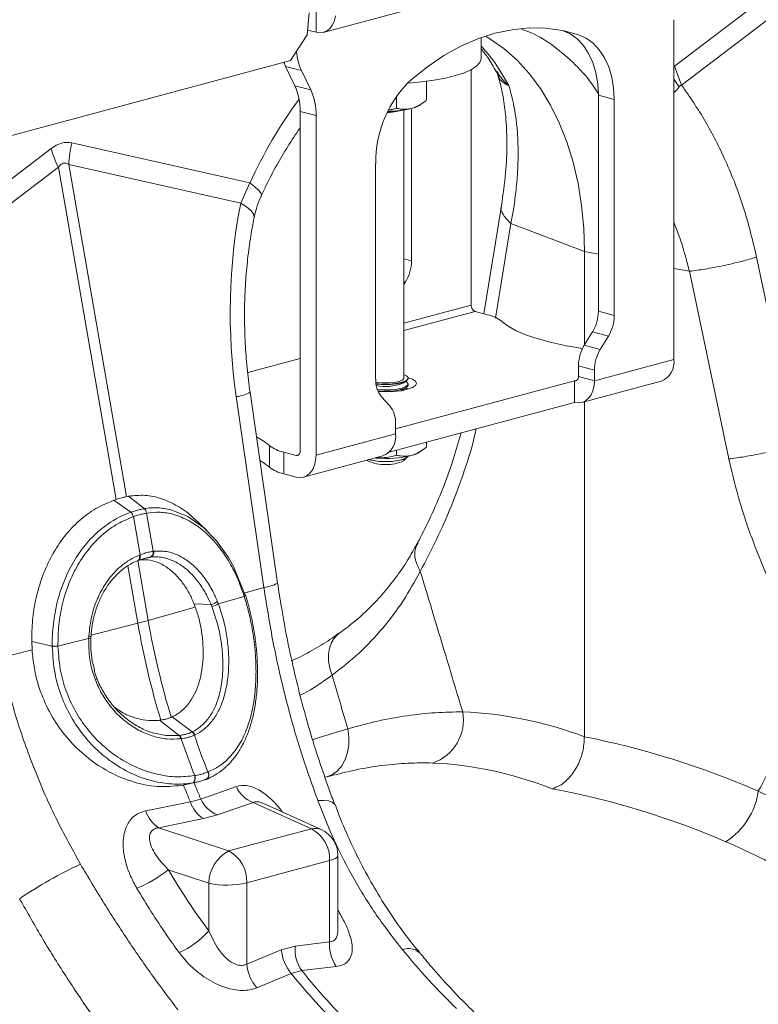
# Model space of a CAD drawing. Units: millimetres. Extents: x 0 to 4200, y -1 to 2969.
# Drawn here: x 1642 to 1773, y 894 to 1069 of the extents above; entities that cross this region are included whole.
import ezdxf

# ---------------------------------------------------------------- set-up
doc = ezdxf.new("R2010")
doc.units = ezdxf.units.MM
doc.layers.add('ACO_DRAINAGE', color=7, linetype='Continuous')

# ---------------------------------------------------------------- blocks, each defined once
blk = doc.blocks.new('ACO - 32811 - ISO')
at = {"layer": 'ACO_DRAINAGE', "linetype": 'Continuous', "lineweight": 0}
for p, q in [((504.92, 648.92), (575.63, 667.86)), ((597.95, 666.16), (567.35, 642.89)), ((568.63, 639.56), (599.22, 662.83)), ((503.63, 652.73), (503.63, 648.93)), ((502.03, 648.5), (502.38, 652.39)), ((506.89, 651.03), (506.57, 650.28)), ((507.1, 651.88), (506.89, 651.03)), ((567.27, 590.8), (567.27, 651.17)), ((503.63, 648.93), (502.11, 649.34)), ((506.13, 649.67), (505.59, 649.22)), ((506.57, 650.28), (506.13, 649.67)), ((538.5, 649.4), (535.45, 648.75)), ((541.53, 649.7), (538.5, 649.4)), ((544.52, 649.65), (541.53, 649.7)), ((547.45, 649.25), (544.52, 649.65)), ((550.3, 648.51), (547.45, 649.25)), ((499.11, 643.91), (502.03, 648.5)), ((504.32, 648.84), (503.63, 648.93)), ((504.98, 648.94), (504.32, 648.84)), ((505.59, 649.22), (504.98, 648.94)), ((532.4, 647.76), (529.36, 646.44)), ((535.45, 648.75), (532.4, 647.76)), ((533, 644.33), (533, 647.99)), ((534.54, 647.8), (533.78, 648.26)), ((537.04, 646.04), (534.54, 647.8)), ((547.6, 649.22), (548.83, 648.66)), ((550.3, 648.51), (547.75, 649.19)), ((548.83, 648.66), (550.07, 647.76)), ((550.07, 647.76), (551.17, 646.59)), ((551.66, 647.9), (550.3, 648.51)), ((552.9, 647), (551.66, 647.9)), ((529.36, 646.44), (526.37, 644.79)), ((539.38, 643.97), (537.04, 646.04)), ((551.17, 646.59), (552.1, 645.18)), ((554, 645.83), (552.9, 647)), ((554.93, 644.42), (554, 645.83)), ((526.37, 644.79), (523.45, 642.82)), ((532.77, 643.58), (533, 644.24)), ((533, 644.24), (533, 644.33)), ((552.1, 645.18), (552.85, 643.55)), ((555.67, 642.79), (554.93, 644.42)), ((499.11, 643.91), (153.83, 551.41)), ((497.91, 643.59), (497.99, 643.37)), ((497.99, 643.37), (498.21, 642.87)), ((498.21, 642.87), (501.04, 642.12)), ((499.85, 639.44), (498.21, 642.87)), ((523.45, 642.82), (520.6, 640.55)), ((530.01, 641.75), (531.26, 642.32)), ((531.21, 642.29), (531.21, 600.46)), ((531.26, 642.32), (532.19, 642.94)), ((532.19, 642.94), (532.77, 643.58)), ((541.55, 641.59), (539.38, 643.97)), ((552.85, 643.55), (553.39, 641.74)), ((556.22, 640.98), (555.67, 642.79)), ((568.63, 639.56), (567.35, 642.89)), ((501.04, 642.12), (502.68, 638.68)), ((524.59, 640.4), (526.64, 640.77)), ((526.64, 640.77), (528.45, 641.23)), ((528.45, 641.23), (530.01, 641.75)), ((543.53, 638.93), (541.55, 641.59)), ((553.39, 641.74), (553.72, 639.78)), ((556.55, 639.02), (556.22, 640.98)), ((568.19, 639.25), (567.27, 640.63)), ((502.68, 638.68), (499.85, 639.44)), ((519.87, 639.89), (520, 639.9)), ((520, 639.9), (522.36, 640.1)), ((522.36, 640.1), (524.59, 640.4)), ((523.25, 640.21), (523.25, 636.87)), ((545.31, 636.01), (543.53, 638.93)), ((553.72, 639.78), (553.83, 637.73)), ((556.66, 636.97), (556.55, 639.02)), ((517.94, 637.58), (517.94, 635.45)), ((553.83, 637.73), (556.66, 636.97)), ((553.83, 599.38), (553.83, 637.73)), ((520.6, 608.29), (520.6, 635.39)), ((522.09, 636.01), (522.7, 636.45)), ((546.88, 632.84), (545.31, 636.01)), ((556.66, 636.97), (556.66, 598.62)), ((500.8, 634.88), (503.63, 634.12)), ((500.8, 574.51), (500.8, 634.88)), ((503.63, 634.12), (503.63, 573.75)), ((516.37, 634.86), (516.89, 634.88)), ((516.89, 634.88), (517.23, 634.91)), ((519.25, 587.48), (519.25, 635.11)), ((548.23, 629.44), (546.88, 632.84)), ((456.52, 628.27), (424.88, 604.2)), ((491.87, 622.15), (460.22, 629.26)), ((549.35, 625.85), (548.23, 629.44)), ((427.21, 601.67), (457.8, 624.94)), ((457.8, 624.94), (468.1, 565.92)), ((459.65, 625.44), (490.24, 618.56)), ((469.95, 566.41), (459.65, 625.44)), ((514.23, 587.26), (514.23, 625.6)), ((550.22, 622.08), (549.35, 625.85)), ((491.87, 622.15), (490.24, 618.56)), ((492.76, 621.47), (491.87, 622.15)), ((493.41, 620.88), (492.76, 621.47)), ((550.85, 618.15), (550.22, 622.08)), ((493.8, 620.38), (493.41, 620.88)), ((493.92, 619.99), (493.8, 620.38)), ((493.89, 619.88), (493.92, 619.99)), ((491.27, 617.92), (490.24, 618.56)), ((492.02, 617.28), (491.27, 617.92)), ((536.61, 618.11), (533.48, 598.89)), ((551.23, 614.11), (550.85, 618.15)), ((492.48, 616.66), (492.02, 617.28)), ((492.61, 616.08), (492.48, 616.66)), ((492.6, 615.94), (492.61, 616.08)), ((538.29, 614.96), (535.55, 598.15)), ((538.29, 614.96), (551.36, 609.96)), ((551.36, 609.96), (551.23, 614.11)), ((551.36, 593.35), (551.36, 609.96)), ((553.83, 609.5), (551.36, 609.96)), ((588.99, 575.63), (581.98, 608.98)), ((519.25, 608.65), (520.6, 608.29)), ((570.03, 606.46), (567.27, 606.98)), ((570.03, 606.46), (577.03, 573.11)), ((519.56, 604.6), (519.25, 604.69)), ((519.25, 604.1), (519.56, 604.6)), ((531.21, 600.46), (519.25, 597.26)), ((531.91, 599.31), (519.25, 595.92)), ((531.91, 599.31), (534.13, 598.71)), ((556.66, 598.62), (553.83, 599.38)), ((536.67, 597.56), (537.78, 596.71)), ((537.78, 596.71), (539.24, 595.9)), ((539.24, 595.9), (541.03, 595.13)), ((541.03, 595.13), (543.13, 594.43)), ((551.33, 593.31), (552.8, 595.7)), ((552.8, 595.7), (555.63, 594.94)), ((543.13, 594.43), (545.51, 593.79)), ((545.51, 593.79), (548.14, 593.23)), ((554.16, 592.55), (551.33, 593.31)), ((555.63, 594.94), (554.16, 592.55)), ((548.14, 593.23), (551, 592.75)), ((551, 592.75), (551.02, 592.74)), ((500.8, 590.97), (491.47, 588.47)), ((553.13, 587.01), (567.27, 590.8)), ((519.73, 587.88), (519.25, 588.11)), ((550.3, 589.63), (553.13, 588.87)), ((550.3, 587.77), (550.3, 589.63)), ((553.13, 587.01), (553.13, 588.87)), ((514.46, 586.72), (514.25, 586.75)), ((514.28, 586.52), (515.41, 586.42)), ((514.29, 586.4), (514.54, 586.37)), ((515.47, 586.63), (514.46, 586.72)), ((514.54, 586.37), (515.7, 586.3)), ((515.41, 586.42), (516.6, 586.42)), ((516.54, 586.63), (515.47, 586.63)), ((515.7, 586.3), (516.89, 586.33)), ((517.55, 586.72), (516.54, 586.63)), ((516.6, 586.42), (517.74, 586.52)), ((516.89, 586.33), (518, 586.44)), ((518.39, 586.89), (517.55, 586.72)), ((517.74, 586.52), (518.72, 586.7)), ((549.59, 586.99), (517.77, 578.47)), ((518, 586.44), (518.93, 586.64)), ((518.98, 587.13), (518.39, 586.89)), ((518.72, 586.7), (519.47, 586.95)), ((518.93, 586.64), (519.61, 586.91)), ((519.24, 587.41), (518.98, 587.13)), ((519.04, 586.55), (519.67, 586.95)), ((519.25, 587.48), (519.24, 587.41)), ((519.47, 586.95), (519.9, 587.25)), ((519.61, 586.91), (519.96, 587.21)), ((519.67, 586.87), (519.61, 586.91)), ((519.61, 585.98), (519.96, 586.28)), ((519.96, 586.6), (519.67, 586.87)), ((519.99, 587.56), (519.73, 587.88)), ((519.9, 587.25), (519.99, 587.56)), ((519.96, 587.21), (520, 587.37)), ((519.96, 586.28), (519.96, 586.6)), ((520.77, 587.26), (520, 587.53)), ((520, 587.37), (520, 587.48)), ((520, 586.22), (520, 586.44)), ((521.31, 586.9), (520.77, 587.26)), ((521.5, 586.52), (521.31, 586.9)), ((521.31, 586.14), (521.5, 586.52)), ((550.07, 587.12), (549.59, 586.99)), ((549.59, 586.99), (549.59, 583.14)), ((549.73, 586.98), (549.59, 586.99)), ((549.86, 587), (549.73, 586.98)), ((549.98, 587.05), (549.86, 587)), ((550.09, 587.14), (549.98, 587.05)), ((550.18, 587.27), (550.09, 587.14)), ((550.24, 587.41), (550.18, 587.27)), ((550.28, 587.58), (550.24, 587.41)), ((550.3, 587.77), (550.28, 587.58)), ((550.3, 587.77), (553.13, 587.01)), ((550.88, 583.13), (565.03, 586.92)), ((553.13, 587.01), (553.06, 586.09)), ((496.8, 551.05), (491.89, 584.97)), ((514.52, 585.45), (514.54, 585.44)), ((514.54, 585.44), (515.7, 585.37)), ((514.6, 585.21), (515.7, 585.15)), ((514.65, 585.09), (516, 585.05)), ((515.7, 585.37), (516.89, 585.4)), ((515.7, 585.15), (516.89, 585.17)), ((516, 585.05), (517.43, 585.1)), ((516.89, 585.4), (518, 585.51)), ((516.89, 585.17), (518, 585.29)), ((517.43, 585.1), (518.75, 585.24)), ((518, 585.51), (518.93, 585.71)), ((518, 585.29), (518.93, 585.49)), ((518.7, 585.24), (518.91, 585.33)), ((518.75, 585.24), (519.89, 585.48)), ((518.91, 585.33), (519.04, 585.4)), ((518.93, 585.71), (519.61, 585.98)), ((518.93, 585.49), (519.61, 585.75)), ((519.04, 585.4), (519.67, 585.79)), ((519.61, 585.75), (519.96, 586.06)), ((519.67, 585.71), (519.61, 585.75)), ((519.93, 585.49), (519.67, 585.71)), ((519.89, 585.48), (520.77, 585.78)), ((519.96, 586.06), (520, 586.22)), ((520.77, 585.78), (521.31, 586.14)), ((552.53, 584.49), (552.09, 583.88)), ((552.86, 585.24), (552.53, 584.49)), ((553.06, 586.09), (552.86, 585.24)), ((489.44, 584.19), (494.35, 550.27)), ((516.73, 582.53), (515.27, 584.13)), ((549.59, 583.14), (516.64, 574.31)), ((550.28, 583.05), (549.59, 583.14)), ((550.94, 583.14), (550.28, 583.05)), ((551.55, 583.43), (550.94, 583.14)), ((551.36, 523.73), (551.36, 583.26)), ((552.09, 583.88), (551.55, 583.43)), ((517.77, 577.54), (517.77, 579.4)), ((503.63, 573.75), (517.77, 577.54)), ((494.23, 576.33), (493.04, 577.01)), ((495.34, 575.48), (494.23, 576.33)), ((523.25, 576.08), (523.25, 575.21)), ((495.34, 575.48), (495.34, 571.63)), ((497.88, 570.47), (497.88, 574.33)), ((497.88, 574.33), (500.09, 573.73)), ((500.68, 574), (500.59, 573.88)), ((500.75, 574.15), (500.68, 574)), ((500.79, 574.32), (500.75, 574.15)), ((500.8, 574.51), (500.79, 574.32)), ((517.94, 574.66), (517.94, 573.79)), ((522.09, 574.35), (522.7, 574.79)), ((494.23, 572.48), (493.64, 572.83)), ((495.34, 571.63), (494.23, 572.48)), ((500.09, 573.73), (500.57, 573.86)), ((500.23, 573.72), (500.09, 573.73)), ((500.36, 573.73), (500.23, 573.72)), ((500.49, 573.79), (500.36, 573.73)), ((500.59, 573.88), (500.49, 573.79)), ((501.39, 569.87), (515.53, 573.66)), ((503.56, 572.83), (503.36, 571.98)), ((503.63, 573.75), (503.56, 572.83)), ((512.7, 572.9), (512.82, 572.79)), ((513.06, 573), (513.51, 572.89)), ((513.51, 572.89), (514.54, 572.73)), ((514.32, 573.28), (514.16, 573.29)), ((514.54, 572.73), (515.7, 572.65)), ((515.7, 572.65), (516.89, 572.68)), ((516, 572.63), (517.18, 572.67)), ((516.89, 572.68), (518, 572.79)), ((517.18, 572.67), (518.26, 572.81)), ((518, 572.79), (518.93, 572.99)), ((518.26, 572.81), (519.13, 573.03)), ((518.93, 572.99), (519.61, 573.26)), ((519.13, 573.03), (519.73, 573.31)), ((519.18, 572.79), (519.84, 573.4)), ((519.61, 573.26), (519.96, 573.56)), ((519.73, 573.31), (519.98, 573.58)), ((519.96, 573.56), (519.97, 573.58)), ((502.59, 570.62), (502.06, 570.17)), ((503.03, 571.23), (502.59, 570.62)), ((503.36, 571.98), (503.03, 571.23)), ((497.88, 570.47), (500.09, 569.88)), ((500.78, 569.79), (500.09, 569.88)), ((501.45, 569.88), (500.78, 569.79)), ((502.06, 570.17), (501.45, 569.88)), ((468.1, 565.92), (467.69, 565.79)), ((470.69, 563.63), (467.69, 565.79)), ((469.95, 566.41), (470.3, 566.49)), ((473.06, 564.27), (470.3, 566.49)), ((470.69, 563.63), (470.69, 563.63)), ((473.06, 564.26), (473.06, 564.27)), ((477.8, 564.05), (477.99, 564.02)), ((477.99, 564.02), (480.82, 562.88)), ((471.14, 562.85), (471.14, 562.85)), ((472.33, 556.06), (471.14, 562.85)), ((473.49, 563.48), (473.49, 563.48)), ((473.49, 563.48), (474.67, 556.69)), ((480.82, 562.88), (483.59, 560.95)), ((484.17, 560.44), (481.95, 562.5)), ((483.59, 560.95), (485.93, 558.58)), ((485.93, 558.58), (488.04, 555.6)), ((474.67, 556.69), (474.77, 556.7)), ((471.96, 555.05), (471.9, 555.04)), ((473.79, 544.39), (471.93, 555.04)), ((471.96, 555.05), (472.06, 555.1)), ((472.01, 555.08), (471.96, 555.05)), ((472.1, 555.15), (472.01, 555.08)), ((472.11, 555.12), (472.06, 555.1)), ((472.17, 555.24), (472.1, 555.15)), ((472.2, 555.19), (472.11, 555.12)), ((472.22, 555.37), (472.17, 555.24)), ((472.28, 555.29), (472.2, 555.19)), ((472.22, 556.02), (472.33, 556.06)), ((472.22, 556.02), (472.25, 555.84)), ((472.25, 555.51), (472.22, 555.37)), ((472.25, 555.84), (472.26, 555.67)), ((472.26, 555.67), (472.25, 555.51)), ((472.33, 555.41), (472.28, 555.29)), ((472.33, 556.06), (472.36, 555.89)), ((472.36, 555.55), (472.33, 555.41)), ((472.36, 555.89), (472.37, 555.71)), ((472.37, 555.71), (472.36, 555.55)), ((474.2, 555.65), (472.72, 555.32)), ((488.04, 555.6), (489, 553.88)), ((470.16, 554.09), (471.94, 543.9)), ((489, 553.88), (490.98, 549)), ((494.35, 550.27), (490.87, 549.28)), ((486.1, 547.75), (486.25, 547.37)), ((490.86, 548.68), (486.25, 547.37)), ((490.86, 548.68), (490.85, 548.71)), ((490.98, 549), (490.98, 549)), ((490.98, 549), (490.98, 549)), ((491.03, 548.89), (491.02, 548.92)), ((491.07, 548.91), (491.06, 548.92)), ((482.16, 546.79), (473.79, 544.39)), ((481.93, 547.38), (482.16, 546.79)), ((484.95, 547.24), (481.93, 547.38)), ((463.64, 541.8), (471.94, 543.9)), ((457.73, 539.81), (463.19, 541.19)), ((463.19, 541.19), (463.21, 541.62)), ((463.59, 541.11), (463.6, 541.53)), ((506.92, 541.34), (506.37, 540.49)), ((507.63, 542), (506.92, 541.34)), ((507.63, 542), (507.63, 542)), ((447.57, 537.74), (453.13, 539.15)), ((453.07, 540.66), (453.13, 539.15)), ((456.71, 539.82), (453.07, 540.66)), ((457.73, 539.83), (457.73, 539.81)), ((506, 539.5), (505.83, 538.39)), ((506.37, 540.49), (506, 539.5)), ((505.83, 538.39), (505.85, 537.18)), ((505.85, 537.18), (506.07, 535.93)), ((506.07, 535.93), (506.47, 534.66)), ((478.06, 527.28), (477.87, 527.19)), ((481.61, 524.6), (478.06, 527.28)), ((475.78, 526.67), (476.03, 526.7)), ((479.27, 523.97), (475.78, 526.67)), ((503.99, 523.53), (509.27, 525.16)), ((509.27, 525.16), (509.46, 523.71)), ((474.59, 524.45), (476.9, 523.97)), ((476.9, 523.97), (479.27, 523.97)), ((479.27, 523.97), (479.27, 523.97)), ((479.27, 523.97), (479.27, 523.97)), ((479.67, 523.39), (479.58, 523.37)), ((482.07, 524.04), (482.01, 524.01)), ((503.03, 523.19), (503.99, 523.53)), ((509.46, 523.71), (509.45, 522.27)), ((509.45, 522.27), (509.23, 520.91)), ((509.23, 520.91), (508.81, 519.66)), ((508.21, 518.57), (507.45, 517.68)), ((508.81, 519.66), (508.21, 518.57)), ((482.02, 516.82), (482.06, 516.83)), ((482.07, 516.61), (482.02, 516.82)), ((482.11, 516.62), (482.06, 516.83)), ((482.09, 516.39), (482.07, 516.61)), ((482.08, 516.18), (482.09, 516.39)), ((482.13, 516.4), (482.11, 516.62)), ((482.12, 516.19), (482.13, 516.4)), ((484.4, 517.46), (484.43, 517.47)), ((506.07, 516.75), (505.21, 516.52)), ((506.55, 517.02), (505.67, 516.64)), ((507.45, 517.68), (506.55, 517.02)), ((481.67, 515.53), (479.69, 515.08)), ((479.69, 515.08), (480.05, 515.14)), ((480.55, 515.24), (482.51, 515.69)), ((481.67, 515.53), (481.79, 515.58)), ((481.7, 515.53), (481.82, 515.59)), ((481.79, 515.58), (481.9, 515.68)), ((481.82, 515.59), (481.93, 515.68)), ((481.9, 515.68), (481.98, 515.82)), ((481.93, 515.68), (482.02, 515.82)), ((481.98, 515.82), (482.05, 515.99)), ((482.02, 515.82), (482.08, 515.99)), ((482.05, 515.99), (482.08, 516.18)), ((482.08, 515.99), (482.12, 516.19)), ((489.46, 514.9), (483.13, 512.65)), ((484.1, 516.18), (484.03, 516.16)), ((484.13, 516.19), (484.11, 516.18)), ((481.28, 512.15), (473.35, 510.58)), ((483.13, 512.65), (481.28, 512.15)), ((486.08, 509.84), (492.42, 512.05)), ((492.42, 512.05), (502.82, 507.38)), ((504.56, 507.22), (494.15, 511.9)), ((505.01, 512.42), (503.94, 512.38)), ((505.87, 512.33), (505.01, 512.42)), ((506.5, 512.13), (505.87, 512.33)), ((506.88, 511.81), (506.5, 512.13)), ((506.96, 511.68), (506.88, 511.81)), ((483.62, 509.18), (486.08, 509.84)), ((475.7, 507.57), (483.62, 509.18)), ((488.08, 503.43), (475.7, 507.57)), ((502.82, 507.38), (488.08, 503.43)), ((507.09, 502.12), (507.38, 502.36)), ((507.38, 502.36), (507.5, 502.6)), ((507.5, 502.6), (507.51, 502.66)), ((507.51, 489.59), (507.51, 502.66)), ((491.31, 497.77), (506.05, 501.71)), ((506.05, 501.71), (506.64, 501.9)), ((506.05, 501.71), (506.05, 487.29)), ((506.64, 501.9), (507.09, 502.12)), ((477.36, 500.1), (484.56, 497.69)), ((484.56, 497.69), (484.56, 489.24)), ((491.31, 483.34), (491.31, 497.77)), ((499.91, 486.54), (497.45, 485.88)), ((506.05, 487.29), (499.91, 486.54)), ((497.45, 485.88), (491.31, 483.34)), ((493.11, 479.11), (499.23, 481.68)), ((499.23, 481.68), (501.08, 482.17)), ((501.08, 482.17), (507.23, 482.9))]:
    blk.add_line(p, q, dxfattribs=at)
for centre, radius, start, end in [((510.37, 646.39), 10.26, 184.7429, 204.6034), ((534.47, 625.82), 20.24, 133.2752, 180.6079), ((490.16, 635.05), 10.64, 359.0729, 24.3826), ((568.15, 587.48), 83.79, 143.7189, 155.5613), ((492.99, 634.29), 10.64, 359.0729, 24.3826), ((516.33, 653.12), 18.23, 270.1508, 283.5461), ((519.64, 639.8), 4.51, 282.2926, 302.9648), ((516.27, 643.89), 9.2, 270.1, 285.8474), ((476.88, 634.18), 21.2, 196.1784, 205.8318), ((479.93, 624.37), 20.31, 166.0586, 176.9857), ((513.44, 608.31), 7.16, 328.8081, 359.7894), ((532.39, 600.39), 1.18, 176.6365, 246.4081), ((532.85, 592.54), 6.31, 52.7863, 78.3382), ((546.67, 599.41), 7.16, 328.8081, 359.7894), ((549.5, 598.65), 7.16, 328.8081, 359.7894), ((557.46, 589.6), 7.16, 148.8081, 179.7894), ((560.29, 588.84), 7.16, 148.8081, 179.7894), ((563.55, 590.36), 3.75, 293.2694, 6.7291), ((518.87, 587.06), 4.64, 177.5001, 219.1252), ((516.01, 594.01), 8.04, 257.9607, 292.0969), ((488.95, 589.99), 5.82, 274.8622, 300.3454), ((513.14, 579.6), 4.64, 357.5001, 39.1252), ((514.05, 577.1), 3.75, 293.2694, 6.7291), ((499.15, 580.5), 6.31, 232.7863, 258.3382), ((519.64, 578.13), 4.51, 282.2926, 302.9648), ((515.5, 577.85), 5.73, 242.1761, 275.055), ((515.79, 583.51), 10.88, 255.2276, 271.0976), ((516.02, 593.58), 20.38, 265.2211, 282.991), ((516.51, 577.85), 5.73, 264.945, 297.8239), ((499.15, 576.65), 6.31, 232.7863, 258.3382), ((469.73, 562.55), 1.44, 11.8788, 48.4793), ((469.73, 562.55), 1.44, 11.872, 48.4753), ((472.33, 563.36), 1.16, 5.8247, 51.1656), ((472.33, 563.36), 1.17, 5.8305, 51.1692), ((473.78, 556.49), 0.912, 290.9623, 12.4623), ((473.87, 556.51), 0.918, 290.9028, 12.0703), ((493.85, 556.08), 5.82, 274.8737, 300.3243), ((484.42, 549.99), 2.8, 280.8282, 306.82), ((490.73, 549.03), 0.341, 289.8969, 343.2994), ((490.74, 549), 0.341, 289.8227, 343.1516), ((490.97, 548.91), 0.089, 11.5776, 82.7262), ((484.55, 549.79), 2.96, 280.5342, 304.9487), ((456.92, 603.67), 61.63, 284.1082, 285.8877), ((618.17, 569.6), 146.57, 189.905, 196.8188), ((616.32, 569.11), 146.57, 189.905, 196.8188), ((463.23, 540.4), 0.791, 64.7828, 92.923), ((463.24, 540.96), 0.665, 58.7563, 92.674), ((457.73, 506.31), 33.52, 90.0072, 91.7477), ((457.77, 505.52), 34.29, 90.0745, 91.7761), ((521.76, 526.72), 8.08, 288.4997, 10.1629), ((478.4, 523.14), 1.21, 11.2375, 43.6937), ((478.48, 523.15), 1.21, 11.3368, 43.7569), ((611.64, 567.74), 139.23, 198.5782, 201.4501), ((480.88, 523.55), 1.22, 22.4539, 57.0011), ((480.95, 523.57), 1.22, 22.5256, 57.064), ((613.98, 568.37), 139.23, 198.5782, 201.4501), ((483.63, 516.96), 0.914, 300.9376, 32.7057), ((483.66, 516.97), 0.913, 301.002, 32.7991), ((612.93, 567.85), 142.95, 201.637, 202.9318), ((614.78, 568.35), 142.95, 201.637, 202.9318), ((494.28, 516.96), 5.25, 203.178, 249.2857), ((569.63, 515.83), 12.76, 302.6531, 352.0676), ((486.2, 513.61), 5.13, 196.5238, 239.7836), ((487.93, 514.74), 5.23, 203.5177, 249.3411), ((478.29, 512.02), 5.15, 196.2673, 239.7591), ((503.46, 504.7), 2.76, 66.3536, 103.3817), ((499.94, 501.99), 6.11, 357.4331, 61.9206), ((502.51, 502.66), 5, 0, 65.7762), ((491.17, 497.58), 6.61, 117.8491, 179.1062), ((485.21, 498.04), 6.11, 357.4331, 61.9206), ((492.83, 433.71), 74.19, 114.7682, 124.3873), ((463.57, 517.05), 21.85, 292.0105, 309.1337), ((487.75, 513.32), 15.96, 258.4608, 282.8795), ((473.11, 499.27), 15.22, 293.978, 318.7843), ((506.55, 485.98), 6.66, 175.1082, 214.8069), ((512.68, 486.72), 6.66, 175.1116, 215.0685), ((504.84, 486.54), 7.42, 185.0613, 220.9105), ((520.09, 483.16), 2.93, 50.3687, 111.8787), ((498.7, 483.99), 7.42, 185.0343, 221.1144), ((582.21, 547.85), 106.13, 218.5694, 225.8964), ((584.06, 548.34), 106.13, 218.5694, 225.8964)]:
    blk.add_arc(centre, radius, start, end, dxfattribs=at)
for centre, major_axis, ratio, start_param, end_param in [((458.37, 509.75), (1.04, 119.61), 0.177142, 6.244993, 6.419526), ((468.98, 506.91), (-10.12, 118.77), 0.090699, 6.21212, 6.386653), ((531.94, 594.76), (-4.88, 67.38), 0.642608, 1.163807, 1.681725), ((552.17, 343.26), (-35.93, 183.83), 0.559314, 5.954421, 6.15467), ((550.2, 343.79), (-71.6, 173.37), 0.796468, 5.597182, 5.797431), ((545.61, 342.03), (-33.97, 176.07), 0.553816, 5.947967, 6.155646), ((545.61, 342.03), (-70.02, 165.41), 0.801232, 5.589463, 5.797141), ((533.8, 547.44), (-29.72, 91.63), 0.739975, 1.86167, 2.000947)]:
    blk.add_ellipse(centre, major_axis=major_axis, ratio=ratio, start_param=start_param, end_param=end_param, dxfattribs=at)
for points, knots in [([(540.14, 649.47), (540.72, 649.27), (542.78, 648.56), (546.03, 646.49), (549.77, 643.27), (552.42, 640.33), (553.65, 638.29), (553.94, 637.81)], [0, 0, 0, 0, 0.106221, 0.376001, 0.645781, 0.915562, 1, 1, 1, 1]), ([(533, 646.47), (533.7, 645.7), (535.53, 643.65), (536.99, 641.08), (537.89, 639.48)], [0, 0, 0, 0, 0.379319, 1, 1, 1, 1]), ([(533, 645.99), (533.41, 645.47), (534.37, 644.27), (535.19, 642.79), (535.66, 641.95)], [0, 0, 0, 0, 0.430611, 1, 1, 1, 1]), ([(535.63, 642.05), (535.69, 641.96), (535.82, 641.77), (535.87, 641.56), (535.9, 641.45)], [0, 0, 0, 0, 0.4596, 1, 1, 1, 1]), ([(535.74, 642.01), (536.25, 641.24), (536.81, 640.42), (537.63, 639.71), (537.73, 639.62), (537.79, 639.58), (537.82, 639.56), (537.84, 639.54), (537.85, 639.54), (537.85, 639.54), (537.85, 639.54), (537.85, 639.54)], [0, 0, 0, 0, 0.849728, 0.915844, 0.9574, 0.971789, 0.981327, 0.990836, 0.994866, 0.997883, 1, 1, 1, 1]), ([(535.93, 641.32), (536.06, 640.9), (536.48, 639.61), (537, 636.98), (537.46, 633.33), (537.62, 628.95), (537.42, 623.87), (536.88, 620.07), (536.61, 618.11)], [0, 0, 0, 0, 0.073851, 0.228789, 0.398871, 0.584154, 0.784575, 1, 1, 1, 1]), ([(537.87, 639.52), (537.86, 639.52), (537.85, 639.51), (537.75, 639.54), (537.32, 639.72), (536.7, 640.13), (536.16, 640.76), (536.01, 641.27), (535.95, 641.47)], [0, 0, 0, 0, 0.007946, 0.026693, 0.115091, 0.469287, 0.796881, 1, 1, 1, 1]), ([(537.89, 639.48), (538.05, 638.97), (538.38, 637.88), (538.8, 636.02), (539.18, 633.81), (539.46, 631.22), (539.6, 628), (539.52, 624.38), (539.2, 620.71), (538.78, 617.63), (538.44, 615.77), (538.29, 614.96)], [0, 0, 0, 0, 0.077399, 0.166179, 0.266426, 0.378236, 0.501718, 0.664565, 0.802089, 0.913983, 1, 1, 1, 1]), ([(567.27, 638.24), (567.32, 638.28), (567.7, 638.58), (567.96, 638.94), (568.19, 639.25)], [0, 0, 0, 0, 0.141574, 1, 1, 1, 1]), ([(568.19, 639.25), (568.19, 639.25), (568.27, 639.34), (568.41, 639.47), (568.57, 639.54), (568.63, 639.56), (568.63, 639.56)], [0, 0, 0, 0, 0.000206, 0.608645, 0.999906, 1, 1, 1, 1]), ([(581.98, 608.98), (581.27, 611.93), (579.84, 617.85), (576.66, 625.91), (572.97, 633.25), (570.08, 637.46), (568.63, 639.56)], [0, 0, 0, 0, 0.262877, 0.526325, 0.763294, 1, 1, 1, 1]), ([(516.65, 635.17), (516.81, 635.18), (517.26, 635.21), (517.68, 635.35), (517.94, 635.45)], [0, 0, 0, 0, 0.36639, 1, 1, 1, 1]), ([(517.94, 635.45), (518.17, 635.39), (519.02, 635.17), (519.93, 635.3), (520.6, 635.39)], [0, 0, 0, 0, 0.263898, 1, 1, 1, 1]), ([(520.6, 635.39), (520.71, 635.42), (521.56, 635.67), (522.45, 636.23), (523.19, 636.82), (523.25, 636.87)], [0, 0, 0, 0, 0.127944, 0.9273558, 1, 1, 1, 1]), ([(493.89, 619.88), (494.18, 620.5), (495.05, 622.35), (496.6, 625.32), (498.6, 628.67), (500.01, 630.88), (500.78, 631.91), (500.8, 631.94)], [0, 0, 0, 0, 0.145258, 0.42789, 0.710146, 0.991945, 1, 1, 1, 1]), ([(492.6, 615.93), (492.73, 616.49), (493.01, 617.66), (493.46, 619), (493.84, 619.74), (493.91, 619.87)], [0, 0, 0, 0, 0.429046, 0.898441, 1, 1, 1, 1]), ([(536.62, 618.09), (536.62, 618.08), (536.35, 617.59), (536.8, 616.47), (537.8, 615.46), (538.29, 614.96)], [0, 0, 0, 0, 0.016164, 0.521602, 1, 1, 1, 1]), ([(491.89, 584.97), (491.79, 585.7), (491.49, 587.86), (491.14, 591.48), (490.92, 595.81), (490.89, 600.13), (491.06, 604.42), (491.44, 608.65), (491.95, 612.49), (492.4, 614.89), (492.6, 615.94)], [0, 0, 0, 0, 0.070434, 0.207298, 0.344395, 0.481639, 0.618902, 0.756021, 0.892859, 1, 1, 1, 1]), ([(567.27, 615.19), (567.59, 614.35), (568.35, 612.39), (569.25, 609.47), (569.79, 607.37), (570.03, 606.46)], [0, 0, 0, 0, 0.294774, 0.693492, 1, 1, 1, 1]), ([(581.98, 608.98), (581.11, 608.73), (579.33, 608.2), (576.07, 607.46), (572.78, 606.82), (570.93, 606.58), (570.03, 606.46)], [0, 0, 0, 0, 0.243129, 0.5, 0.756871, 1, 1, 1, 1]), ([(529.41, 577.73), (528.97, 576.14), (527.94, 572.44), (525.99, 567.29), (523.83, 562.34), (522.37, 559.51), (521.69, 558.17)], [0, 0, 0, 0, 0.218459, 0.508192, 0.768616, 1, 1, 1, 1]), ([(532.09, 578.45), (532.05, 578.25), (531.51, 575.61), (530.03, 570.96), (527.71, 564.59), (525.05, 558.68), (523.13, 554.99), (522.16, 553.13)], [0, 0, 0, 0, 0.019791, 0.2662, 0.512129, 0.754146, 1, 1, 1, 1]), ([(520.6, 573.73), (520.71, 573.76), (521.56, 574.01), (522.45, 574.57), (523.19, 575.16), (523.25, 575.21)], [0, 0, 0, 0, 0.127944, 0.927356, 1, 1, 1, 1]), ([(588.99, 575.63), (588.12, 575.37), (586.34, 574.85), (583.08, 574.1), (579.79, 573.47), (577.94, 573.23), (577.03, 573.11)], [0, 0, 0, 0, 0.243129, 0.5, 0.756871, 1, 1, 1, 1]), ([(514.32, 573.28), (515.28, 573.31), (516.52, 573.34), (517.68, 573.7), (517.94, 573.79)], [0, 0, 0, 0, 0.7690072, 1, 1, 1, 1]), ([(517.94, 573.79), (518.17, 573.73), (519.02, 573.51), (519.93, 573.64), (520.6, 573.73)], [0, 0, 0, 0, 0.263898, 1, 1, 1, 1]), ([(577.03, 573.11), (577.66, 570.48), (578.95, 565.07), (581.78, 557.08), (585.14, 549.21), (588.92, 541.56), (591.67, 536.62), (593.05, 534.14)], [0, 0, 0, 0, 0.192144, 0.395226, 0.597912, 0.797375, 1, 1, 1, 1]), ([(467.69, 565.79), (466.61, 565.33), (464.43, 564.43), (461.47, 562.21), (458.84, 559.42), (456.63, 556.08), (454.91, 552.31), (453.76, 548.39), (453.13, 544.47), (453.09, 541.93), (453.07, 540.66)], [0, 0, 0, 0, 0.129426, 0.258852, 0.388283, 0.517713, 0.647, 0.776285, 0.888143, 1, 1, 1, 1]), ([(469.95, 566.41), (469.74, 566.36), (469.16, 566.22), (468.51, 566.04), (468.1, 565.92)], [0, 0, 0, 0, 0.36122, 1, 1, 1, 1]), ([(470.3, 566.49), (471.27, 566.58), (473.21, 566.78), (476.17, 566.16), (479.02, 564.79), (480.98, 563.51), (481.89, 562.53), (481.97, 562.44)], [0, 0, 0, 0, 0.243848, 0.487696, 0.731554, 0.975409, 1, 1, 1, 1]), ([(456.71, 539.82), (456.71, 539.82), (456.7, 541.14), (456.84, 543.79), (457.54, 547.69), (458.74, 551.4), (460.43, 554.87), (462.57, 557.93), (464.71, 560.11), (467.37, 562.16), (469.27, 563.13), (470.69, 563.63), (470.69, 563.63)], [0, 0, 0, 0, 0.000002, 0.123024, 0.246049, 0.371946, 0.497846, 0.627385, 0.756925, 0.823906, 0.999998, 1, 1, 1, 1]), ([(470.69, 563.63), (470.83, 563.68), (471.25, 563.82), (471.92, 564.02), (472.56, 564.17), (472.93, 564.24), (473.06, 564.26)], [0, 0, 0, 0, 0.170365, 0.5, 0.829003, 1, 1, 1, 1]), ([(473.06, 564.27), (473.06, 564.27), (473.86, 564.41), (475.45, 564.54), (477.03, 564.21), (477.8, 564.05)], [0, 0, 0, 0, 0.000008, 0.514752, 1, 1, 1, 1]), ([(490.85, 548.71), (490.45, 549.83), (489.66, 552.09), (488.01, 555.2), (486.02, 558.01), (483.69, 560.39), (481.07, 562.22), (478.43, 563.3), (475.87, 563.74), (474.29, 563.56), (473.49, 563.48)], [0, 0, 0, 0, 0.118305, 0.23959, 0.366661, 0.497415, 0.631649, 0.77021, 0.88382, 1, 1, 1, 1]), ([(471.14, 562.85), (470.21, 562.46), (468.33, 561.69), (465.7, 559.79), (463.3, 557.35), (461.23, 554.37), (459.62, 551.02), (458.48, 547.43), (457.8, 543.67), (457.75, 541.11), (457.73, 539.83)], [0, 0, 0, 0, 0.1216895, 0.2433792, 0.3729854, 0.5025898, 0.6284563, 0.75432, 0.8771613, 1, 1, 1, 1]), ([(473.49, 563.48), (473.36, 563.45), (473, 563.38), (472.36, 563.23), (471.7, 563.03), (471.29, 562.9), (471.14, 562.85)], [0, 0, 0, 0, 0.171048, 0.5, 0.829584, 1, 1, 1, 1]), ([(472.33, 556.06), (472.44, 556.1), (472.85, 556.25), (473.56, 556.47), (474.23, 556.62), (474.59, 556.68), (474.67, 556.69)], [0, 0, 0, 0, 0.132173, 0.500056, 0.891617, 1, 1, 1, 1]), ([(474.77, 556.7), (475.63, 556.72), (477.17, 556.76), (479.36, 555.94), (481.05, 554.87), (482.59, 553.48), (483.96, 551.83), (485.2, 549.83), (485.83, 548.38), (486.1, 547.75)], [0, 0, 0, 0, 0.195746, 0.349929, 0.504113, 0.60121, 0.745455, 0.889699, 1, 1, 1, 1]), ([(521.63, 558.13), (521.07, 557.11), (519.88, 554.95), (517.79, 551.92), (515.42, 548.97), (512.81, 546.26), (510.22, 543.93), (508.4, 542.61), (507.6, 542.03)], [0, 0, 0, 0, 0.158365, 0.335299, 0.512376, 0.688972, 0.864973, 1, 1, 1, 1]), ([(521.78, 558.12), (521.59, 557.8), (521.1, 556.96), (521.16, 555.17), (521.83, 553.81), (522.16, 553.13)], [0, 0, 0, 0, 0.231151, 0.6155755, 1, 1, 1, 1]), ([(463.21, 541.62), (463.35, 542.82), (463.59, 545.01), (464.58, 548.02), (465.84, 550.51), (467.32, 552.52), (468.88, 554.06), (470.49, 555.24), (471.65, 555.76), (472.22, 556.02)], [0, 0, 0, 0, 0.18397, 0.337153, 0.495539, 0.638145, 0.759523, 0.88342, 1, 1, 1, 1]), ([(463.61, 541.52), (463.67, 542.2), (463.78, 543.55), (464.22, 545.53), (464.87, 547.47), (465.74, 549.33), (466.83, 551.02), (468.08, 552.49), (469.48, 553.71), (470.78, 554.55), (471.65, 554.91), (471.98, 555.04)], [0, 0, 0, 0, 0.109859, 0.217392, 0.331599, 0.450837, 0.570343, 0.689055, 0.808372, 0.928369, 1, 1, 1, 1]), ([(474.11, 555.64), (474.04, 555.63), (473.71, 555.58), (473.11, 555.45), (472.48, 555.25), (472.11, 555.12), (472.01, 555.08)], [0, 0, 0, 0, 0.108467, 0.499943, 0.867734, 1, 1, 1, 1]), ([(472.05, 555.17), (472.6, 555.19), (473.71, 555.25), (475.37, 554.81), (476.99, 553.98), (478.5, 552.76), (479.88, 551.19), (481.05, 549.39), (481.65, 548.02), (481.93, 547.38)], [0, 0, 0, 0, 0.143098, 0.29034, 0.433437, 0.580696, 0.723445, 0.870388, 1, 1, 1, 1]), ([(474.2, 555.65), (474.2, 555.65), (474.17, 555.65), (474.14, 555.65), (474.11, 555.64)], [0, 0, 0, 0, 0.000419, 1, 1, 1, 1]), ([(484.95, 547.24), (484.95, 547.24), (484.7, 547.84), (484.07, 549.18), (482.89, 551.07), (481.58, 552.62), (480.13, 553.92), (478.53, 554.94), (476.46, 555.68), (475, 555.75), (474.2, 555.65), (474.2, 555.65)], [0, 0, 0, 0, 0.000003, 0.110347, 0.25256, 0.398877, 0.495957, 0.647616, 0.804272, 0.999997, 1, 1, 1, 1]), ([(522.16, 553.13), (521.18, 551.35), (519.21, 547.78), (515.54, 542.95), (511.37, 538.48), (508.11, 535.94), (506.47, 534.66)], [0, 0, 0, 0, 0.245567, 0.492797, 0.74543, 1, 1, 1, 1]), ([(522.16, 553.13), (523.53, 548.62), (526.04, 540.29), (528.56, 531.96), (529.71, 528.15)], [0, 0, 0, 0, 0.5414901, 1, 1, 1, 1]), ([(494.35, 550.27), (494.87, 546.98), (495.92, 540.35), (498.14, 530.67), (500.77, 521.27), (502.88, 515.35), (503.94, 512.38)], [0, 0, 0, 0, 0.25316, 0.508905, 0.75331, 1, 1, 1, 1]), ([(506.96, 511.67), (506.63, 512.56), (505.65, 515.15), (504.14, 519.54), (502.48, 524.85), (500.98, 530.25), (499.64, 535.72), (498.45, 541.23), (497.51, 546.35), (497.01, 549.63), (496.8, 551.05)], [0, 0, 0, 0, 0.071856, 0.209276, 0.34664, 0.483925, 0.621118, 0.75821, 0.895192, 1, 1, 1, 1]), ([(484.21, 516.15), (484.7, 516.4), (485.72, 516.93), (487.21, 517.97), (488.59, 519.32), (489.81, 520.93), (490.86, 522.78), (491.72, 524.86), (492.4, 527.14), (492.87, 529.59), (493.16, 532.16), (493.26, 534.82), (493.18, 537.56), (492.94, 540.31), (492.54, 543.01), (491.98, 545.65), (491.48, 547.61), (491.16, 548.69), (491.09, 548.93)], [0, 0, 0, 0, 0.058386, 0.120632, 0.186167, 0.25153, 0.31805, 0.385535, 0.453616, 0.521737, 0.588638, 0.655859, 0.722945, 0.78925, 0.85437, 0.917631, 0.981602, 1, 1, 1, 1]), ([(484.43, 517.47), (485.11, 517.79), (486.6, 518.5), (488.57, 520.29), (490.28, 522.7), (491.58, 525.65), (492.32, 528.45), (492.78, 531.39), (493, 534.41), (492.91, 538.14), (492.47, 541.98), (491.79, 545.53), (491.14, 547.72), (490.86, 548.68)], [0, 0, 0, 0, 0.0843, 0.185209, 0.289131, 0.389746, 0.493259, 0.544465, 0.638169, 0.734465, 0.828019, 0.924399, 1, 1, 1, 1]), ([(482.16, 546.79), (482.39, 546.08), (482.87, 544.63), (483.32, 542.34), (483.56, 540), (483.57, 537.71), (483.35, 535.51), (482.9, 533.47), (482.2, 531.6), (481.28, 529.97), (480.12, 528.61), (479.01, 527.75), (478.29, 527.39), (478.06, 527.28)], [0, 0, 0, 0, 0.093033, 0.188764, 0.281636, 0.377242, 0.469586, 0.564501, 0.658945, 0.755926, 0.854205, 0.955184, 1, 1, 1, 1]), ([(481.61, 524.6), (481.61, 524.6), (482.14, 524.85), (483.16, 525.5), (484.48, 526.88), (485.56, 528.65), (486.39, 530.84), (486.9, 533.31), (487.1, 535.97), (487.02, 538.61), (486.67, 541.31), (486.07, 544.12), (485.43, 545.92), (485.09, 546.88)], [0, 0, 0, 0, 0.000002, 0.094627, 0.192036, 0.289968, 0.390801, 0.501517, 0.597326, 0.69589, 0.790718, 0.888408, 1, 1, 1, 1]), ([(486.25, 547.37), (486.59, 546.35), (487.24, 544.46), (487.81, 541.49), (488.11, 538.65), (488.12, 535.86), (487.84, 533.07), (487.23, 530.5), (486.3, 528.23), (485.13, 526.41), (483.73, 524.96), (482.63, 524.35), (482.07, 524.04)], [0, 0, 0, 0, 0.112192, 0.208823, 0.305466, 0.402769, 0.500091, 0.610691, 0.709768, 0.80884, 0.904426, 1, 1, 1, 1]), ([(485.09, 546.88), (485.05, 547), (485, 547.12), (484.95, 547.24), (484.95, 547.24)], [0, 0, 0, 0, 0.9998528, 1, 1, 1, 1]), ([(479.58, 523.37), (478.77, 523.33), (477.16, 523.24), (474.71, 523.76), (472.34, 524.69), (470.1, 526.09), (468.1, 527.86), (466.39, 529.93), (465, 532.25), (463.98, 534.8), (463.24, 537.81), (463.21, 539.96), (463.19, 541.19)], [0, 0, 0, 0, 0.103194, 0.202626, 0.302068, 0.400998, 0.499921, 0.593385, 0.686833, 0.781265, 0.875686, 1, 1, 1, 1]), ([(464.26, 535.51), (464.11, 536.07), (463.76, 537.33), (463.56, 539.23), (463.59, 540.53), (463.6, 541.11)], [0, 0, 0, 0, 0.308293, 0.691326, 1, 1, 1, 1]), ([(507.63, 542.1), (507.26, 541.82), (505.84, 540.77), (503.3, 539.26), (500.86, 537.91), (499.46, 537.33), (499.18, 537.22)], [0, 0, 0, 0, 0.1376253, 0.5184864, 0.9020802, 1, 1, 1, 1]), ([(453.13, 539.15), (453.22, 538.17), (453.41, 536.19), (454.2, 532.82), (455.62, 529.11), (457.87, 525.3), (460.71, 521.92), (463.95, 519.17), (467.47, 517.05), (471.29, 515.55), (475.47, 514.7), (478.26, 514.95), (479.69, 515.08)], [0, 0, 0, 0, 0.068177, 0.137378, 0.239624, 0.345265, 0.44961, 0.557144, 0.657283, 0.760074, 0.877668, 1, 1, 1, 1]), ([(456.71, 539.79), (456.71, 539.8), (456.71, 539.81), (456.71, 539.82), (456.71, 539.82)], [0, 0, 0, 0, 0.997745, 1, 1, 1, 1]), ([(481.67, 515.53), (481.67, 515.53), (480.62, 515.36), (478.42, 515.22), (474.91, 515.67), (471.2, 516.89), (467.84, 518.77), (464.85, 521.13), (462.28, 523.85), (460, 527.18), (458.26, 530.93), (457.01, 535.15), (456.82, 538.17), (456.71, 539.79)], [0, 0, 0, 0, 0.000001, 0.094558, 0.191719, 0.299602, 0.411167, 0.49288, 0.589716, 0.689329, 0.785994, 0.885655, 1, 1, 1, 1]), ([(457.73, 539.81), (457.84, 538.26), (458.04, 535.4), (459.27, 531.37), (460.97, 527.84), (463.21, 524.65), (465.72, 522.07), (468.62, 519.86), (471.88, 518.09), (475.43, 516.96), (478.88, 516.49), (480.96, 516.71), (482.02, 516.82)], [0, 0, 0, 0, 0.114393, 0.210895, 0.310501, 0.407168, 0.506663, 0.588319, 0.696312, 0.807906, 0.902686, 1, 1, 1, 1]), ([(461.74, 501.07), (460.14, 503.99), (456.91, 509.84), (453.03, 519), (449.8, 528.32), (448.31, 534.59), (447.57, 537.74)], [0, 0, 0, 0, 0.253151, 0.508837, 0.753259, 1, 1, 1, 1]), ([(464.2, 535.52), (464.23, 535.37), (464.47, 534.36), (465.27, 532.63), (466.57, 530.39), (468.21, 528.41), (470.13, 526.67), (472.28, 525.36), (473.8, 524.61), (474.58, 524.45), (474.59, 524.45)], [0, 0, 0, 0, 0.02633, 0.186389, 0.340906, 0.499554, 0.663417, 0.832032, 0.996995, 1, 1, 1, 1]), ([(506.47, 534.66), (504.78, 533.46), (502.93, 532.15), (500.97, 531.19), (500.8, 531.1)], [0, 0, 0, 0, 0.912137, 1, 1, 1, 1]), ([(509.27, 525.16), (508.81, 526.71), (507.88, 529.88), (506.95, 533.04), (506.47, 534.66)], [0, 0, 0, 0, 0.487894, 1, 1, 1, 1]), ([(593.05, 534.14), (591.1, 530.51), (587.51, 523.83), (583.92, 517.13), (582.27, 514.06)], [0, 0, 0, 0, 0.5414901, 1, 1, 1, 1]), ([(467.84, 528.96), (468.23, 528.67), (469.2, 527.96), (470.91, 527.2), (472.89, 526.67), (474.53, 526.55), (475.49, 526.64), (475.78, 526.67)], [0, 0, 0, 0, 0.159935, 0.398813, 0.640888, 0.889612, 1, 1, 1, 1]), ([(476.03, 526.7), (476.24, 526.73), (476.68, 526.8), (477.28, 526.96), (477.67, 527.1), (477.86, 527.19), (477.87, 527.19)], [0, 0, 0, 0, 0.3222993, 0.6446066, 0.9669107, 1, 1, 1, 1]), ([(509.27, 525.16), (511.06, 525.64), (514.67, 526.6), (519.86, 527.52), (524.91, 528.09), (528.11, 528.13), (529.71, 528.15)], [0, 0, 0, 0, 0.247772, 0.496439, 0.747784, 1, 1, 1, 1]), ([(479.27, 523.97), (479.27, 523.97), (479.3, 523.98), (479.33, 523.98), (479.36, 523.98)], [0, 0, 0, 0, 0.000571, 1, 1, 1, 1]), ([(479.36, 523.98), (479.53, 524.01), (479.93, 524.06), (480.52, 524.19), (481.08, 524.37), (481.4, 524.51), (481.55, 524.57)], [0, 0, 0, 0, 0.2123281, 0.4999779, 0.7721237, 1, 1, 1, 1]), ([(482.01, 524.01), (481.85, 523.95), (481.51, 523.8), (480.91, 523.62), (480.28, 523.48), (479.85, 523.41), (479.67, 523.39)], [0, 0, 0, 0, 0.2278012, 0.5000219, 0.7877477, 1, 1, 1, 1]), ([(481.55, 524.57), (481.57, 524.58), (481.59, 524.59), (481.61, 524.6), (481.61, 524.6)], [0, 0, 0, 0, 0.999429, 1, 1, 1, 1]), ([(551.36, 523.73), (551.3, 522.86), (551.17, 521.11), (550.21, 518.57), (548.78, 516.44), (547.16, 515.05), (546.07, 514.65), (545.61, 514.49)], [0, 0, 0, 0, 0.21052, 0.420996, 0.632791, 0.84774, 1, 1, 1, 1]), ([(524.32, 519.06), (522.89, 519.08), (520.01, 519.11), (515.41, 518.68), (510.78, 517.93), (507.59, 517.12), (506.08, 516.74)], [0, 0, 0, 0, 0.254484, 0.509876, 0.76818, 1, 1, 1, 1]), ([(482.06, 516.83), (482.14, 516.84), (482.57, 516.92), (483.31, 517.09), (483.99, 517.3), (484.33, 517.43), (484.4, 517.46)], [0, 0, 0, 0, 0.099428, 0.500001, 0.901988, 1, 1, 1, 1]), ([(480.05, 515.14), (480.11, 515.15), (480.28, 515.19), (480.45, 515.23), (480.56, 515.26)], [0, 0, 0, 0, 0.293684, 1, 1, 1, 1]), ([(481.7, 515.53), (481.69, 515.53), (481.68, 515.53), (481.67, 515.53), (481.67, 515.53)], [0, 0, 0, 0, 0.998715, 1, 1, 1, 1]), ([(484.03, 516.16), (483.96, 516.13), (483.62, 516), (482.95, 515.79), (482.22, 515.62), (481.79, 515.55), (481.7, 515.53)], [0, 0, 0, 0, 0.098, 0.499999, 0.900585, 1, 1, 1, 1]), ([(497.67, 510.32), (497.56, 510.47), (496.86, 511.44), (495.41, 512.93), (493.33, 514.47), (491.24, 515.25), (490.05, 515.01), (489.46, 514.9)], [0, 0, 0, 0, 0.047028, 0.308356, 0.540875, 0.771561, 1, 1, 1, 1]), ([(606.82, 499.03), (604.97, 500.48), (601.27, 503.4), (595.27, 507.32), (588.96, 510.93), (584.51, 513.02), (582.27, 514.06)], [0, 0, 0, 0, 0.247772, 0.496439, 0.747784, 1, 1, 1, 1]), ([(492.42, 512.05), (492.6, 512.12), (492.84, 512.21), (493.41, 512.17), (493.83, 512.06), (494.14, 511.91), (494.15, 511.9)], [0, 0, 0, 0, 0.3890117, 0.5474644, 0.9789393, 1, 1, 1, 1]), ([(503.94, 512.38), (504.88, 510.01), (506.77, 505.25), (510.29, 498.45), (514.3, 491.91), (517.43, 487.9), (519, 485.88)], [0, 0, 0, 0, 0.245736, 0.493077, 0.745611, 1, 1, 1, 1]), ([(522.02, 485.43), (521.63, 485.89), (520.15, 487.63), (517.8, 490.88), (514.98, 495.16), (512.41, 499.63), (510.08, 504.28), (508.27, 508.3), (507.32, 510.83), (507, 511.69)], [0, 0, 0, 0, 0.061224, 0.232169, 0.402408, 0.571912, 0.741128, 0.911719, 1, 1, 1, 1]), ([(473.35, 510.58), (472.68, 510.36), (471.35, 509.92), (469.99, 508.21), (469.28, 505.94), (469.3, 503.48), (469.82, 501.09), (470.61, 498.89), (471.37, 497.5), (471.76, 496.79)], [0, 0, 0, 0, 0.144583, 0.290589, 0.437755, 0.603154, 0.733771, 0.864574, 1, 1, 1, 1]), ([(477.36, 500.1), (476.97, 500.5), (475.87, 501.64), (474.65, 503.37), (473.99, 505.13), (473.98, 506.27), (474.32, 506.9), (474.75, 507.29), (475.19, 507.5), (475.58, 507.55), (475.7, 507.57)], [0, 0, 0, 0, 0.16336, 0.459083, 0.627131, 0.760194, 0.843776, 0.880688, 0.964381, 1, 1, 1, 1]), ([(576.52, 505.08), (578.55, 504.17), (582.63, 502.34), (588.45, 499.11), (594.06, 495.54), (597.53, 492.85), (599.27, 491.49)], [0, 0, 0, 0, 0.247667, 0.496217, 0.747602, 1, 1, 1, 1]), ([(479.07, 475.18), (477.6, 477.14), (474.64, 481.06), (470.25, 487.41), (465.91, 494.06), (463.14, 498.73), (461.74, 501.07)], [0, 0, 0, 0, 0.245623, 0.492963, 0.745597, 1, 1, 1, 1]), ([(471.76, 496.79), (473.46, 494), (475.86, 490.08), (478.52, 486.43), (479.3, 485.36)], [0, 0, 0, 0, 0.7091822, 1, 1, 1, 1]), ([(450.92, 494.93), (452.28, 492.53), (455.01, 487.71), (459.4, 480.72), (463.97, 473.91), (467.14, 469.65), (468.74, 467.51)], [0, 0, 0, 0, 0.24557, 0.4928, 0.745429, 1, 1, 1, 1]), ([(621.11, 495.15), (624.29, 491.96), (630.68, 485.53), (639.8, 474.67), (648.56, 462.86), (656.15, 451.15), (662.64, 439.85), (668.14, 429.18), (672.68, 419.33), (676.37, 410.46), (679.21, 403.01), (681.05, 397.76), (682.04, 394.8), (682.35, 393.88), (682.65, 392.95), (682.95, 392.03), (683.25, 391.1), (684.35, 387.61), (686.03, 381.92), (688.03, 374.38), (689.54, 368), (690.66, 362.81), (691.46, 358.82), (691.96, 356.12), (692.28, 354.32), (692.55, 352.79), (692.88, 350.83), (693.36, 347.83), (693.97, 343.63), (694.69, 338.07), (695.38, 331.52), (695.97, 324.09), (696.36, 316.41), (696.51, 308.93), (696.46, 302.08), (696.26, 295.79), (695.92, 290.05), (695.46, 284.3), (694.87, 278.71), (694.18, 273.41), (693.52, 269.08), (692.86, 265.22), (692.11, 261.25), (691.14, 256.62), (689.87, 251.24), (688.24, 245.16), (686.19, 238.45), (683.64, 231.16), (680.51, 223.39), (677.34, 216.57), (674.31, 210.78), (672.23, 207.11), (670.6, 204.4), (669.45, 202.55), (668.13, 200.52), (666.61, 198.26), (664.87, 195.8), (662.32, 192.37), (658.74, 187.93), (655.35, 184.17), (652.95, 181.72), (651.85, 180.63), (650.72, 179.53), (649.55, 178.42), (648.34, 177.32), (647.09, 176.21), (645.8, 175.1), (642.85, 172.65), (637.99, 168.98), (630.86, 164.48), (622.98, 160.45), (614.34, 157.05), (605.88, 154.71), (598.31, 153.36), (591.84, 152.69), (585.63, 152.47), (580.41, 152.56), (577.24, 152.9), (576.24, 153)], [0, 0, 0, 0, 0.030815, 0.062143, 0.093986, 0.126346, 0.150849, 0.175643, 0.200729, 0.217447, 0.234293, 0.249224, 0.251186, 0.253151, 0.255117, 0.257085, 0.259054, 0.261025, 0.279222, 0.294928, 0.308143, 0.318866, 0.327094, 0.332827, 0.335489, 0.338203, 0.342253, 0.347588, 0.356701, 0.368099, 0.381785, 0.397077, 0.414013, 0.429424, 0.443778, 0.457074, 0.469311, 0.480487, 0.494123, 0.505753, 0.515375, 0.522989, 0.531705, 0.542313, 0.554814, 0.56921, 0.585501, 0.603689, 0.623777, 0.645765, 0.65891, 0.672653, 0.677689, 0.683134, 0.689388, 0.696452, 0.704326, 0.713009, 0.730259, 0.750021, 0.754198, 0.758473, 0.762844, 0.767313, 0.771878, 0.776541, 0.781301, 0.786158, 0.808979, 0.833314, 0.859163, 0.886528, 0.915408, 0.936968, 0.954618, 0.972757, 0.991384, 1, 1, 1, 1]), ([(507.23, 482.9), (507.61, 482.97), (508.68, 483.18), (509.81, 484.21), (510.23, 486.17), (509.72, 488.47), (508.73, 490.81), (507.91, 492.22), (507.5, 492.92)], [0, 0, 0, 0, 0.0994499, 0.2813755, 0.4653536, 0.6861538, 0.8429668, 1, 1, 1, 1]), ([(491.31, 483.34), (491.1, 483.25), (490.64, 483.05), (489.92, 483.1), (488.95, 483.4), (487.66, 484.26), (485.94, 486.26), (485.09, 488.11), (484.56, 489.24)], [0, 0, 0, 0, 0.082517, 0.181445, 0.236738, 0.407819, 0.638483, 1, 1, 1, 1]), ([(507.49, 489.61), (507.5, 489.56), (507.56, 488.98), (507.38, 488.23), (506.98, 487.61), (506.55, 487.33), (506.23, 487.3), (506.05, 487.29)], [0, 0, 0, 0, 0.03671, 0.440757, 0.676048, 0.805118, 1, 1, 1, 1]), ([(479.3, 485.36), (479.84, 484.69), (480.91, 483.35), (483.16, 481.35), (485.91, 479.65), (489.06, 478.65), (491.51, 478.58), (492.69, 478.97), (493.11, 479.11)], [0, 0, 0, 0, 0.157033, 0.313846, 0.534646, 0.718624, 0.90055, 1, 1, 1, 1]), ([(519, 485.88), (520.55, 484.04), (523.67, 480.35), (526.95, 477.08), (528.6, 475.44)], [0, 0, 0, 0, 0.498451, 1, 1, 1, 1]), ([(531.71, 474.85), (531.45, 475.09), (530.04, 476.42), (527.51, 479.07), (524.52, 482.36), (522.71, 484.57), (521.99, 485.45)], [0, 0, 0, 0, 0.077006, 0.423039, 0.770158, 1, 1, 1, 1])]:
    blk.add_open_spline(points, degree=3, knots=knots, dxfattribs=at)

msp = doc.modelspace()

# ---------------------------------------------------------------- block references
at = {"layer": 'ACO_DRAINAGE'}
msp.add_blockref('ACO - 32811 - ISO', (1191.08, 417.46), dxfattribs=at)

doc.saveas('drawing.dxf')
